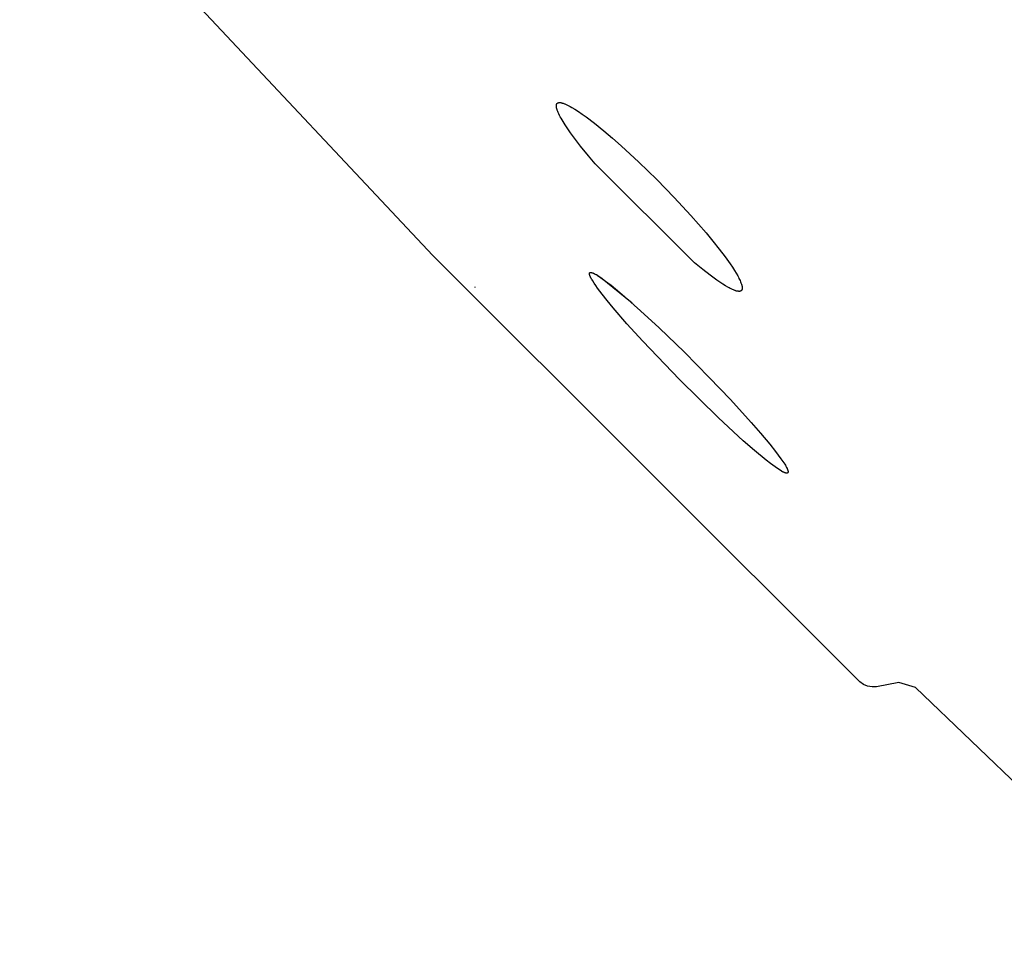
# Model space of a CAD drawing. Units: millimetres. Extents: x -213 to 208, y -726 to 726.
# Drawn here: x -180 to -170, y 552 to 562 of the extents above; entities that cross this region are included whole.
import ezdxf

# ---------------------------------------------------------------- set-up
doc = ezdxf.new("R2010")
doc.units = ezdxf.units.MM
doc.header["$MEASUREMENT"] = 0
doc.layers.add('Default', color=7, linetype='Continuous', true_color=0x000000)

msp = doc.modelspace()

# ---------------------------------------------------------------- linework, layer by layer
at = {"layer": 'Default', "color": 7, "true_color": 0xffffff}
for p, q in [((-176.069, 559.862), (-180.486, 564.564)), ((-174.749, 561.469), (-174.748, 561.47)), ((-174.749, 561.467), (-174.749, 561.469)), ((-174.749, 561.465), (-174.749, 561.467)), ((-174.749, 561.463), (-174.749, 561.465)), ((-174.749, 561.461), (-174.749, 561.463)), ((-174.749, 561.459), (-174.749, 561.461)), ((-174.749, 561.457), (-174.749, 561.459)), ((-174.749, 561.455), (-174.749, 561.457)), ((-174.749, 561.453), (-174.749, 561.455)), ((-174.748, 561.451), (-174.749, 561.453)), ((-174.748, 561.474), (-174.747, 561.475)), ((-174.748, 561.473), (-174.748, 561.474)), ((-174.748, 561.472), (-174.748, 561.473)), ((-174.748, 561.471), (-174.748, 561.472)), ((-174.748, 561.47), (-174.748, 561.471)), ((-174.748, 561.471), (-174.748, 561.471)), ((-174.748, 561.448), (-174.748, 561.451)), ((-174.748, 561.446), (-174.748, 561.448)), ((-174.747, 561.444), (-174.748, 561.446)), ((-174.747, 561.477), (-174.746, 561.478)), ((-174.747, 561.476), (-174.747, 561.477)), ((-174.747, 561.475), (-174.747, 561.476)), ((-174.747, 561.475), (-174.747, 561.475)), ((-174.747, 561.441), (-174.747, 561.444)), ((-174.746, 561.436), (-174.747, 561.441)), ((-174.746, 561.48), (-174.745, 561.481)), ((-174.746, 561.479), (-174.746, 561.48)), ((-174.746, 561.478), (-174.746, 561.479)), ((-174.746, 561.478), (-174.746, 561.478)), ((-174.744, 561.431), (-174.746, 561.436)), ((-174.745, 561.482), (-174.744, 561.483)), ((-174.745, 561.481), (-174.745, 561.482)), ((-174.745, 561.481), (-174.745, 561.481)), ((-174.744, 561.483), (-174.743, 561.484)), ((-174.744, 561.483), (-174.744, 561.483)), ((-174.743, 561.425), (-174.744, 561.431)), ((-174.743, 561.485), (-174.742, 561.486)), ((-174.743, 561.484), (-174.743, 561.485)), ((-174.743, 561.484), (-174.743, 561.484)), ((-174.741, 561.42), (-174.743, 561.425)), ((-174.742, 561.486), (-174.741, 561.487)), ((-174.742, 561.486), (-174.742, 561.486)), ((-174.741, 561.487), (-174.74, 561.488)), ((-174.741, 561.487), (-174.741, 561.487)), ((-174.739, 561.414), (-174.741, 561.42)), ((-174.74, 561.488), (-174.739, 561.489)), ((-174.74, 561.488), (-174.74, 561.488)), ((-174.739, 561.489), (-174.738, 561.49)), ((-174.739, 561.489), (-174.739, 561.489)), ((-174.738, 561.49), (-174.737, 561.49)), ((-174.737, 561.49), (-174.736, 561.491)), ((-174.737, 561.49), (-174.737, 561.49)), ((-174.736, 561.491), (-174.735, 561.492)), ((-174.736, 561.491), (-174.736, 561.491)), ((-174.735, 561.492), (-174.734, 561.492)), ((-174.734, 561.492), (-174.733, 561.493)), ((-174.734, 561.492), (-174.734, 561.492)), ((-174.733, 561.493), (-174.732, 561.493)), ((-174.732, 561.493), (-174.732, 561.493)), ((-174.732, 561.493), (-174.731, 561.493)), ((-174.731, 561.493), (-174.73, 561.494)), ((-174.73, 561.494), (-174.729, 561.494)), ((-174.729, 561.494), (-174.729, 561.494)), ((-174.729, 561.494), (-174.728, 561.494)), ((-174.728, 561.494), (-174.727, 561.495)), ((-174.727, 561.495), (-174.726, 561.495)), ((-174.726, 561.495), (-174.725, 561.495)), ((-174.725, 561.495), (-174.725, 561.495)), ((-174.725, 561.495), (-174.724, 561.495)), ((-174.724, 561.495), (-174.723, 561.495)), ((-174.723, 561.495), (-174.722, 561.496)), ((-174.722, 561.496), (-174.721, 561.496)), ((-174.721, 561.496), (-174.719, 561.496)), ((-174.719, 561.496), (-174.718, 561.496)), ((-174.718, 561.496), (-174.716, 561.496)), ((-174.716, 561.496), (-174.714, 561.496)), ((-174.714, 561.496), (-174.712, 561.496)), ((-174.712, 561.496), (-174.709, 561.496)), ((-174.709, 561.496), (-174.707, 561.496)), ((-174.707, 561.496), (-174.705, 561.495)), ((-174.705, 561.495), (-174.703, 561.495)), ((-174.703, 561.495), (-174.701, 561.495)), ((-174.701, 561.495), (-174.698, 561.494)), ((-174.698, 561.494), (-174.696, 561.494)), ((-174.696, 561.494), (-174.691, 561.493)), ((-174.691, 561.493), (-174.686, 561.491)), ((-174.686, 561.491), (-174.68, 561.49)), ((-174.68, 561.49), (-174.675, 561.488)), ((-174.675, 561.488), (-174.669, 561.486)), ((-174.669, 561.486), (-174.663, 561.484)), ((-174.663, 561.484), (-174.657, 561.481)), ((-174.657, 561.481), (-174.65, 561.478)), ((-174.65, 561.478), (-174.644, 561.475)), ((-174.644, 561.475), (-174.63, 561.469)), ((-174.63, 561.469), (-174.616, 561.462)), ((-174.616, 561.462), (-174.6, 561.454)), ((-174.6, 561.454), (-174.584, 561.444)), ((-174.584, 561.444), (-174.55, 561.424)), ((-174.55, 561.424), (-174.513, 561.4)), ((-174.737, 561.408), (-174.739, 561.414)), ((-174.734, 561.401), (-174.737, 561.408)), ((-174.729, 561.388), (-174.734, 561.401)), ((-174.723, 561.374), (-174.729, 561.388)), ((-174.715, 561.359), (-174.723, 561.374)), ((-174.707, 561.344), (-174.715, 561.359)), ((-174.698, 561.328), (-174.707, 561.344)), ((-174.678, 561.293), (-174.698, 561.328)), ((-174.513, 561.4), (-174.474, 561.373)), ((-174.474, 561.373), (-174.432, 561.343)), ((-174.432, 561.343), (-174.34, 561.274)), ((-174.655, 561.256), (-174.678, 561.293)), ((-174.628, 561.216), (-174.655, 561.256)), ((-174.599, 561.173), (-174.628, 561.216)), ((-174.34, 561.274), (-174.24, 561.193)), ((-174.566, 561.128), (-174.599, 561.173)), ((-174.492, 561.031), (-174.566, 561.128)), ((-174.24, 561.193), (-174.15, 561.116)), ((-174.15, 561.116), (-174.057, 561.034)), ((-174.407, 560.925), (-174.492, 561.031)), ((-174.057, 561.034), (-173.867, 560.858)), ((-174.336, 560.841), (-174.407, 560.925)), ((-173.271, 559.781), (-174.336, 560.841)), ((-173.867, 560.858), (-173.676, 560.672)), ((-173.676, 560.672), (-173.489, 560.48)), ((-173.489, 560.48), (-173.311, 560.288)), ((-173.311, 560.288), (-173.149, 560.102)), ((-173.149, 560.102), (-173.076, 560.013)), ((-173.076, 560.013), (-173.008, 559.928)), ((-171.504, 555.303), (-176.069, 559.862)), ((-173.008, 559.928), (-172.946, 559.847)), ((-172.946, 559.847), (-172.892, 559.771)), ((-173.185, 559.71), (-173.271, 559.781)), ((-172.892, 559.771), (-172.868, 559.736)), ((-172.868, 559.736), (-172.846, 559.702)), ((-174.395, 559.672), (-174.394, 559.673)), ((-174.395, 559.671), (-174.395, 559.672)), ((-174.395, 559.67), (-174.395, 559.671)), ((-174.395, 559.669), (-174.395, 559.67)), ((-174.395, 559.668), (-174.395, 559.669)), ((-174.395, 559.667), (-174.395, 559.668)), ((-174.395, 559.666), (-174.395, 559.667)), ((-174.395, 559.665), (-174.395, 559.666)), ((-174.395, 559.664), (-174.395, 559.665)), ((-174.395, 559.663), (-174.395, 559.664)), ((-174.395, 559.662), (-174.395, 559.663)), ((-174.395, 559.661), (-174.395, 559.662)), ((-174.395, 559.659), (-174.395, 559.661)), ((-174.395, 559.658), (-174.395, 559.659)), ((-174.394, 559.657), (-174.395, 559.658)), ((-174.394, 559.674), (-174.393, 559.675)), ((-174.394, 559.673), (-174.394, 559.674)), ((-174.394, 559.673), (-174.394, 559.673)), ((-174.394, 559.655), (-174.394, 559.657)), ((-174.394, 559.654), (-174.394, 559.655)), ((-174.393, 559.652), (-174.394, 559.654)), ((-174.393, 559.675), (-174.392, 559.676)), ((-174.393, 559.675), (-174.393, 559.675)), ((-174.392, 559.649), (-174.393, 559.652)), ((-174.392, 559.676), (-174.391, 559.677)), ((-174.392, 559.676), (-174.392, 559.676)), ((-174.391, 559.646), (-174.392, 559.649)), ((-174.391, 559.677), (-174.39, 559.678)), ((-174.391, 559.677), (-174.391, 559.677)), ((-174.39, 559.643), (-174.391, 559.646)), ((-174.39, 559.678), (-174.39, 559.678)), ((-174.39, 559.678), (-174.389, 559.678)), ((-174.388, 559.639), (-174.39, 559.643)), ((-174.389, 559.678), (-174.388, 559.679)), ((-174.388, 559.679), (-174.387, 559.679)), ((-174.387, 559.635), (-174.388, 559.639)), ((-174.387, 559.679), (-174.386, 559.679)), ((-174.385, 559.631), (-174.387, 559.635)), ((-174.386, 559.679), (-174.386, 559.679)), ((-174.386, 559.679), (-174.385, 559.679)), ((-174.385, 559.679), (-174.384, 559.679)), ((-174.383, 559.627), (-174.385, 559.631)), ((-174.384, 559.679), (-174.383, 559.68)), ((-174.383, 559.68), (-174.382, 559.68)), ((-174.382, 559.68), (-174.381, 559.679)), ((-174.381, 559.679), (-174.38, 559.679)), ((-174.38, 559.679), (-174.379, 559.679)), ((-174.379, 559.679), (-174.377, 559.679)), ((-174.377, 559.679), (-174.376, 559.679)), ((-174.376, 559.679), (-174.375, 559.679)), ((-174.375, 559.679), (-174.374, 559.678)), ((-174.374, 559.678), (-174.372, 559.678)), ((-174.372, 559.678), (-174.371, 559.678)), ((-174.371, 559.678), (-174.37, 559.677)), ((-174.37, 559.677), (-174.368, 559.677)), ((-174.368, 559.677), (-174.365, 559.676)), ((-174.365, 559.676), (-174.362, 559.675)), ((-174.362, 559.675), (-174.359, 559.674)), ((-174.359, 559.674), (-174.355, 559.672)), ((-174.355, 559.672), (-174.352, 559.671)), ((-174.352, 559.671), (-174.348, 559.669)), ((-174.348, 559.669), (-174.344, 559.667)), ((-174.344, 559.667), (-174.336, 559.663)), ((-174.321, 559.653), (-174.337, 559.662)), ((-174.336, 559.663), (-174.327, 559.658)), ((-174.327, 559.658), (-174.318, 559.653)), ((-174.306, 559.644), (-174.321, 559.653)), ((-174.318, 559.653), (-174.308, 559.647)), ((-174.308, 559.647), (-174.298, 559.64)), ((-174.291, 559.634), (-174.306, 559.644)), ((-174.298, 559.64), (-174.276, 559.625)), ((-174.276, 559.624), (-174.291, 559.634)), ((-173.106, 559.649), (-173.185, 559.71)), ((-173.034, 559.598), (-173.106, 559.649)), ((-172.846, 559.702), (-172.827, 559.671)), ((-172.827, 559.671), (-172.811, 559.642)), ((-172.811, 559.642), (-172.803, 559.629)), ((-172.803, 559.629), (-172.797, 559.616)), ((-174.378, 559.619), (-174.383, 559.627)), ((-174.373, 559.609), (-174.378, 559.619)), ((-174.367, 559.599), (-174.373, 559.609)), ((-174.361, 559.589), (-174.367, 559.599)), ((-174.346, 559.565), (-174.361, 559.589)), ((-174.328, 559.539), (-174.346, 559.565)), ((-174.308, 559.511), (-174.328, 559.539)), ((-174.276, 559.625), (-174.251, 559.608)), ((-173.94, 559.351), (-174.276, 559.624)), ((-174.251, 559.608), (-174.224, 559.588)), ((-174.224, 559.588), (-174.165, 559.542)), ((-174.165, 559.542), (-174.097, 559.487)), ((-173.001, 559.575), (-173.034, 559.598)), ((-172.971, 559.555), (-173.001, 559.575)), ((-172.942, 559.537), (-172.971, 559.555)), ((-172.915, 559.522), (-172.942, 559.537)), ((-172.797, 559.616), (-172.79, 559.604)), ((-172.79, 559.604), (-172.785, 559.592)), ((-172.785, 559.592), (-172.78, 559.58)), ((-172.78, 559.58), (-172.776, 559.57)), ((-172.776, 559.57), (-172.772, 559.56)), ((-172.772, 559.56), (-172.77, 559.555)), ((-172.77, 559.555), (-172.769, 559.55)), ((-172.769, 559.55), (-172.767, 559.546)), ((-172.767, 559.546), (-172.766, 559.541)), ((-172.766, 559.541), (-172.765, 559.537)), ((-172.765, 559.537), (-172.764, 559.533)), ((-172.764, 559.533), (-172.764, 559.529)), ((-172.764, 559.529), (-172.763, 559.525)), ((-172.763, 559.525), (-172.763, 559.521)), ((-175.619, 559.523), (-175.62, 559.523)), ((-175.62, 559.523), (-175.62, 559.523)), ((-175.62, 559.523), (-175.62, 559.523)), ((-175.62, 559.523), (-175.62, 559.523)), ((-175.62, 559.523), (-175.62, 559.523)), ((-175.62, 559.523), (-175.62, 559.522)), ((-175.62, 559.522), (-175.62, 559.522)), ((-175.62, 559.522), (-175.62, 559.522)), ((-175.62, 559.522), (-175.62, 559.522)), ((-175.62, 559.522), (-175.62, 559.522)), ((-175.62, 559.522), (-175.62, 559.522)), ((-175.62, 559.522), (-175.62, 559.522)), ((-175.62, 559.522), (-175.62, 559.522)), ((-175.62, 559.522), (-175.62, 559.522)), ((-175.62, 559.522), (-175.62, 559.522)), ((-175.62, 559.522), (-175.62, 559.522)), ((-175.62, 559.522), (-175.62, 559.522)), ((-175.62, 559.522), (-175.62, 559.522)), ((-175.62, 559.522), (-175.62, 559.522)), ((-175.62, 559.522), (-175.62, 559.522)), ((-175.62, 559.522), (-175.62, 559.521)), ((-175.62, 559.521), (-175.62, 559.521)), ((-175.62, 559.521), (-175.62, 559.521)), ((-175.62, 559.521), (-175.62, 559.521)), ((-175.62, 559.521), (-175.62, 559.521)), ((-175.62, 559.521), (-175.62, 559.521)), ((-175.62, 559.521), (-175.62, 559.521)), ((-175.62, 559.521), (-175.62, 559.521)), ((-175.62, 559.521), (-175.62, 559.521)), ((-175.62, 559.521), (-175.62, 559.521)), ((-175.62, 559.521), (-175.62, 559.521)), ((-175.62, 559.521), (-175.62, 559.521)), ((-175.62, 559.521), (-175.62, 559.521)), ((-175.62, 559.521), (-175.62, 559.521)), ((-175.62, 559.521), (-175.62, 559.52)), ((-175.62, 559.52), (-175.62, 559.52)), ((-175.62, 559.52), (-175.62, 559.52)), ((-175.618, 559.523), (-175.619, 559.523)), ((-175.619, 559.523), (-175.619, 559.523)), ((-175.619, 559.523), (-175.619, 559.523)), ((-175.619, 559.523), (-175.619, 559.523)), ((-175.619, 559.523), (-175.619, 559.523)), ((-175.619, 559.523), (-175.619, 559.523)), ((-175.619, 559.523), (-175.619, 559.523)), ((-175.619, 559.523), (-175.619, 559.523)), ((-175.619, 559.523), (-175.619, 559.523)), ((-175.619, 559.523), (-175.619, 559.523)), ((-175.619, 559.523), (-175.619, 559.523)), ((-175.619, 559.523), (-175.619, 559.523)), ((-175.619, 559.523), (-175.619, 559.523)), ((-175.619, 559.523), (-175.619, 559.523)), ((-175.619, 559.523), (-175.619, 559.523)), ((-175.619, 559.523), (-175.619, 559.523)), ((-175.617, 559.523), (-175.618, 559.523)), ((-175.618, 559.523), (-175.618, 559.523)), ((-175.618, 559.523), (-175.618, 559.523)), ((-175.618, 559.523), (-175.618, 559.523)), ((-175.618, 559.523), (-175.618, 559.523)), ((-175.618, 559.523), (-175.618, 559.523)), ((-175.618, 559.523), (-175.618, 559.523)), ((-175.618, 559.523), (-175.618, 559.523)), ((-175.618, 559.523), (-175.618, 559.523)), ((-175.618, 559.523), (-175.618, 559.523)), ((-175.618, 559.523), (-175.618, 559.523)), ((-175.618, 559.523), (-175.618, 559.523)), ((-175.618, 559.523), (-175.618, 559.523)), ((-175.618, 559.523), (-175.618, 559.523)), ((-175.617, 559.523), (-175.617, 559.523)), ((-175.617, 559.523), (-175.617, 559.523)), ((-175.617, 559.523), (-175.617, 559.523)), ((-175.617, 559.523), (-175.617, 559.523)), ((-175.617, 559.523), (-175.617, 559.523)), ((-175.617, 559.523), (-175.617, 559.523)), ((-175.617, 559.523), (-175.617, 559.523)), ((-175.617, 559.523), (-175.617, 559.523)), ((-175.617, 559.523), (-175.617, 559.523)), ((-174.261, 559.449), (-174.308, 559.511)), ((-174.205, 559.379), (-174.261, 559.449)), ((-174.097, 559.487), (-174.022, 559.423)), ((-174.022, 559.423), (-173.85, 559.271)), ((-172.902, 559.515), (-172.915, 559.522)), ((-172.89, 559.508), (-172.902, 559.515)), ((-172.879, 559.503), (-172.89, 559.508)), ((-172.868, 559.497), (-172.879, 559.503)), ((-172.857, 559.493), (-172.868, 559.497)), ((-172.847, 559.489), (-172.857, 559.493)), ((-172.842, 559.487), (-172.847, 559.489)), ((-172.838, 559.485), (-172.842, 559.487)), ((-172.833, 559.484), (-172.838, 559.485)), ((-172.829, 559.483), (-172.833, 559.484)), ((-172.824, 559.481), (-172.829, 559.483)), ((-172.82, 559.48), (-172.824, 559.481)), ((-172.816, 559.48), (-172.82, 559.48)), ((-172.812, 559.479), (-172.816, 559.48)), ((-172.809, 559.478), (-172.812, 559.479)), ((-172.807, 559.478), (-172.809, 559.478)), ((-172.805, 559.478), (-172.807, 559.478)), ((-172.803, 559.478), (-172.805, 559.478)), ((-172.802, 559.477), (-172.803, 559.478)), ((-172.8, 559.477), (-172.802, 559.477)), ((-172.798, 559.477), (-172.8, 559.477)), ((-172.797, 559.477), (-172.798, 559.477)), ((-172.795, 559.477), (-172.797, 559.477)), ((-172.794, 559.477), (-172.795, 559.477)), ((-172.792, 559.477), (-172.794, 559.477)), ((-172.791, 559.477), (-172.792, 559.477)), ((-172.789, 559.478), (-172.791, 559.477)), ((-172.788, 559.478), (-172.789, 559.478)), ((-172.787, 559.478), (-172.788, 559.478)), ((-172.785, 559.478), (-172.787, 559.478)), ((-172.784, 559.479), (-172.785, 559.478)), ((-172.783, 559.479), (-172.784, 559.479)), ((-172.782, 559.479), (-172.783, 559.479)), ((-172.783, 559.479), (-172.783, 559.479)), ((-172.781, 559.48), (-172.782, 559.479)), ((-172.782, 559.479), (-172.782, 559.479)), ((-172.78, 559.48), (-172.781, 559.48)), ((-172.779, 559.48), (-172.78, 559.48)), ((-172.78, 559.48), (-172.78, 559.48)), ((-172.778, 559.481), (-172.779, 559.48)), ((-172.779, 559.48), (-172.779, 559.48)), ((-172.777, 559.481), (-172.778, 559.481)), ((-172.778, 559.481), (-172.778, 559.481)), ((-172.776, 559.482), (-172.777, 559.482)), ((-172.777, 559.482), (-172.777, 559.481)), ((-172.775, 559.482), (-172.776, 559.482)), ((-172.776, 559.482), (-172.776, 559.482)), ((-172.774, 559.483), (-172.775, 559.483)), ((-172.775, 559.483), (-172.775, 559.482)), ((-172.773, 559.484), (-172.774, 559.483)), ((-172.774, 559.483), (-172.774, 559.483)), ((-172.772, 559.484), (-172.773, 559.484)), ((-172.773, 559.484), (-172.773, 559.484)), ((-172.771, 559.486), (-172.772, 559.485)), ((-172.772, 559.485), (-172.772, 559.485)), ((-172.772, 559.485), (-172.772, 559.484)), ((-172.77, 559.486), (-172.771, 559.486)), ((-172.771, 559.486), (-172.771, 559.486)), ((-172.769, 559.488), (-172.77, 559.487)), ((-172.77, 559.487), (-172.77, 559.487)), ((-172.77, 559.487), (-172.77, 559.486)), ((-172.768, 559.489), (-172.769, 559.489)), ((-172.769, 559.489), (-172.769, 559.488)), ((-172.769, 559.488), (-172.769, 559.488)), ((-172.767, 559.491), (-172.768, 559.49)), ((-172.768, 559.49), (-172.768, 559.49)), ((-172.768, 559.49), (-172.768, 559.489)), ((-172.766, 559.492), (-172.767, 559.492)), ((-172.767, 559.492), (-172.767, 559.491)), ((-172.767, 559.491), (-172.767, 559.491)), ((-172.765, 559.494), (-172.766, 559.494)), ((-172.766, 559.494), (-172.766, 559.493)), ((-172.766, 559.493), (-172.766, 559.493)), ((-172.766, 559.493), (-172.766, 559.492)), ((-172.764, 559.497), (-172.765, 559.496)), ((-172.765, 559.496), (-172.765, 559.495)), ((-172.765, 559.495), (-172.765, 559.495)), ((-172.765, 559.495), (-172.765, 559.494)), ((-172.763, 559.501), (-172.764, 559.5)), ((-172.764, 559.5), (-172.764, 559.498)), ((-172.764, 559.498), (-172.764, 559.498)), ((-172.764, 559.498), (-172.764, 559.497)), ((-172.764, 559.497), (-172.764, 559.497)), ((-172.763, 559.521), (-172.762, 559.52)), ((-172.762, 559.507), (-172.763, 559.505)), ((-172.763, 559.505), (-172.763, 559.504)), ((-172.763, 559.504), (-172.763, 559.502)), ((-172.763, 559.502), (-172.763, 559.501)), ((-172.762, 559.52), (-172.762, 559.518)), ((-172.762, 559.518), (-172.762, 559.516)), ((-172.762, 559.516), (-172.762, 559.514)), ((-172.762, 559.514), (-172.762, 559.513)), ((-172.762, 559.513), (-172.762, 559.511)), ((-172.762, 559.511), (-172.762, 559.51)), ((-172.762, 559.51), (-172.762, 559.508)), ((-172.762, 559.508), (-172.762, 559.507)), ((-174.142, 559.302), (-174.205, 559.379)), ((-173.995, 559.132), (-174.142, 559.302)), ((-173.85, 559.271), (-173.652, 559.088)), ((-173.824, 558.944), (-173.995, 559.132)), ((-173.652, 559.088), (-173.381, 558.826)), ((-173.434, 558.535), (-173.824, 558.944)), ((-173.381, 558.826), (-173.116, 558.558)), ((-173.015, 558.124), (-173.434, 558.535)), ((-173.116, 558.558), (-172.889, 558.32)), ((-172.889, 558.32), (-172.668, 558.077)), ((-172.752, 557.881), (-173.015, 558.124)), ((-172.668, 558.077), (-172.567, 557.962)), ((-172.567, 557.962), (-172.468, 557.844)), ((-172.63, 557.775), (-172.752, 557.881)), ((-172.468, 557.844), (-172.407, 557.767)), ((-172.507, 557.673), (-172.63, 557.775)), ((-172.407, 557.767), (-172.377, 557.728)), ((-172.46, 557.636), (-172.507, 557.673)), ((-172.436, 557.618), (-172.46, 557.636)), ((-172.377, 557.728), (-172.348, 557.688)), ((-172.348, 557.688), (-172.328, 557.659)), ((-172.328, 557.659), (-172.318, 557.644)), ((-172.318, 557.644), (-172.308, 557.629)), ((-172.308, 557.629), (-172.301, 557.618)), ((-172.412, 557.601), (-172.436, 557.618)), ((-172.344, 557.556), (-172.412, 557.601)), ((-172.338, 557.552), (-172.344, 557.556)), ((-172.335, 557.551), (-172.338, 557.552)), ((-172.332, 557.549), (-172.335, 557.551)), ((-172.329, 557.547), (-172.332, 557.549)), ((-172.326, 557.546), (-172.329, 557.547)), ((-172.322, 557.544), (-172.326, 557.546)), ((-172.319, 557.543), (-172.322, 557.544)), ((-172.316, 557.541), (-172.319, 557.543)), ((-172.312, 557.54), (-172.316, 557.541)), ((-172.308, 557.538), (-172.312, 557.54)), ((-172.304, 557.537), (-172.308, 557.538)), ((-172.3, 557.536), (-172.304, 557.537)), ((-172.301, 557.618), (-172.295, 557.607)), ((-172.298, 557.535), (-172.3, 557.536)), ((-172.296, 557.535), (-172.298, 557.535)), ((-172.294, 557.535), (-172.296, 557.535)), ((-172.295, 557.607), (-172.289, 557.596)), ((-172.292, 557.534), (-172.294, 557.535)), ((-172.291, 557.534), (-172.292, 557.534)), ((-172.29, 557.534), (-172.291, 557.534)), ((-172.289, 557.534), (-172.29, 557.534)), ((-172.289, 557.596), (-172.283, 557.584)), ((-172.288, 557.534), (-172.289, 557.534)), ((-172.287, 557.534), (-172.288, 557.534)), ((-172.286, 557.534), (-172.287, 557.534)), ((-172.285, 557.534), (-172.286, 557.534)), ((-172.286, 557.534), (-172.286, 557.534)), ((-172.284, 557.534), (-172.285, 557.534)), ((-172.285, 557.534), (-172.285, 557.534)), ((-172.283, 557.534), (-172.284, 557.534)), ((-172.284, 557.534), (-172.284, 557.534)), ((-172.283, 557.584), (-172.281, 557.581)), ((-172.282, 557.534), (-172.283, 557.534)), ((-172.283, 557.534), (-172.283, 557.534)), ((-172.283, 557.534), (-172.283, 557.534)), ((-172.281, 557.534), (-172.282, 557.534)), ((-172.282, 557.534), (-172.282, 557.534)), ((-172.281, 557.581), (-172.28, 557.577)), ((-172.28, 557.535), (-172.281, 557.534)), ((-172.281, 557.534), (-172.281, 557.534)), ((-172.281, 557.534), (-172.281, 557.534)), ((-172.28, 557.577), (-172.278, 557.573)), ((-172.279, 557.535), (-172.28, 557.535)), ((-172.28, 557.535), (-172.28, 557.535)), ((-172.28, 557.535), (-172.28, 557.535)), ((-172.278, 557.535), (-172.279, 557.535)), ((-172.279, 557.535), (-172.279, 557.535)), ((-172.279, 557.535), (-172.279, 557.535)), ((-172.279, 557.535), (-172.279, 557.535)), ((-172.278, 557.573), (-172.277, 557.571)), ((-172.277, 557.536), (-172.278, 557.536)), ((-172.278, 557.536), (-172.278, 557.536)), ((-172.278, 557.536), (-172.278, 557.536)), ((-172.278, 557.536), (-172.278, 557.536)), ((-172.278, 557.536), (-172.278, 557.535)), ((-172.278, 557.535), (-172.278, 557.535)), ((-172.277, 557.571), (-172.277, 557.569)), ((-172.277, 557.569), (-172.276, 557.567)), ((-172.276, 557.537), (-172.277, 557.537)), ((-172.277, 557.537), (-172.277, 557.537)), ((-172.277, 557.537), (-172.277, 557.537)), ((-172.277, 557.537), (-172.277, 557.536)), ((-172.277, 557.536), (-172.277, 557.536)), ((-172.277, 557.536), (-172.277, 557.536)), ((-172.277, 557.536), (-172.277, 557.536)), ((-172.277, 557.536), (-172.277, 557.536)), ((-172.276, 557.567), (-172.275, 557.565)), ((-172.275, 557.538), (-172.276, 557.538)), ((-172.276, 557.538), (-172.276, 557.538)), ((-172.276, 557.538), (-172.276, 557.538)), ((-172.276, 557.538), (-172.276, 557.537)), ((-172.276, 557.537), (-172.276, 557.537)), ((-172.276, 557.537), (-172.276, 557.537)), ((-172.276, 557.537), (-172.276, 557.537)), ((-172.275, 557.565), (-172.275, 557.563)), ((-172.275, 557.563), (-172.274, 557.561)), ((-172.274, 557.54), (-172.275, 557.54)), ((-172.275, 557.54), (-172.275, 557.539)), ((-172.275, 557.539), (-172.275, 557.539)), ((-172.275, 557.539), (-172.275, 557.539)), ((-172.275, 557.539), (-172.275, 557.539)), ((-172.275, 557.539), (-172.275, 557.539)), ((-172.275, 557.539), (-172.275, 557.538)), ((-172.275, 557.538), (-172.275, 557.538)), ((-172.275, 557.538), (-172.275, 557.538)), ((-172.274, 557.561), (-172.274, 557.559)), ((-172.274, 557.559), (-172.274, 557.557)), ((-172.274, 557.557), (-172.273, 557.556)), ((-172.273, 557.543), (-172.274, 557.543)), ((-172.274, 557.543), (-172.274, 557.542)), ((-172.274, 557.542), (-172.274, 557.542)), ((-172.274, 557.542), (-172.274, 557.541)), ((-172.274, 557.541), (-172.274, 557.541)), ((-172.274, 557.541), (-172.274, 557.54)), ((-172.274, 557.54), (-172.274, 557.54)), ((-172.273, 557.556), (-172.273, 557.555)), ((-172.273, 557.555), (-172.273, 557.554)), ((-172.273, 557.554), (-172.273, 557.553)), ((-172.273, 557.553), (-172.273, 557.552)), ((-172.273, 557.552), (-172.273, 557.551)), ((-172.273, 557.551), (-172.273, 557.55)), ((-172.273, 557.55), (-172.273, 557.548)), ((-172.273, 557.548), (-172.273, 557.547)), ((-172.273, 557.547), (-172.273, 557.546)), ((-172.273, 557.546), (-172.273, 557.546)), ((-172.273, 557.546), (-172.273, 557.545)), ((-172.273, 557.545), (-172.273, 557.545)), ((-172.273, 557.545), (-172.273, 557.544)), ((-172.273, 557.544), (-172.273, 557.544)), ((-172.273, 557.544), (-172.273, 557.543)), ((-171.466, 555.274), (-171.504, 555.303)), ((-171.422, 555.255), (-171.466, 555.274)), ((-171.375, 555.248), (-171.422, 555.255)), ((-171.328, 555.251), (-171.375, 555.248)), ((-171.327, 555.25), (-171.328, 555.251)), ((-171.089, 555.297), (-171.327, 555.25)), ((-170.911, 555.243), (-171.089, 555.297)), ((-167.949, 552.401), (-170.911, 555.243))]:
    msp.add_line(p, q, dxfattribs=at)

doc.saveas('drawing.dxf')
